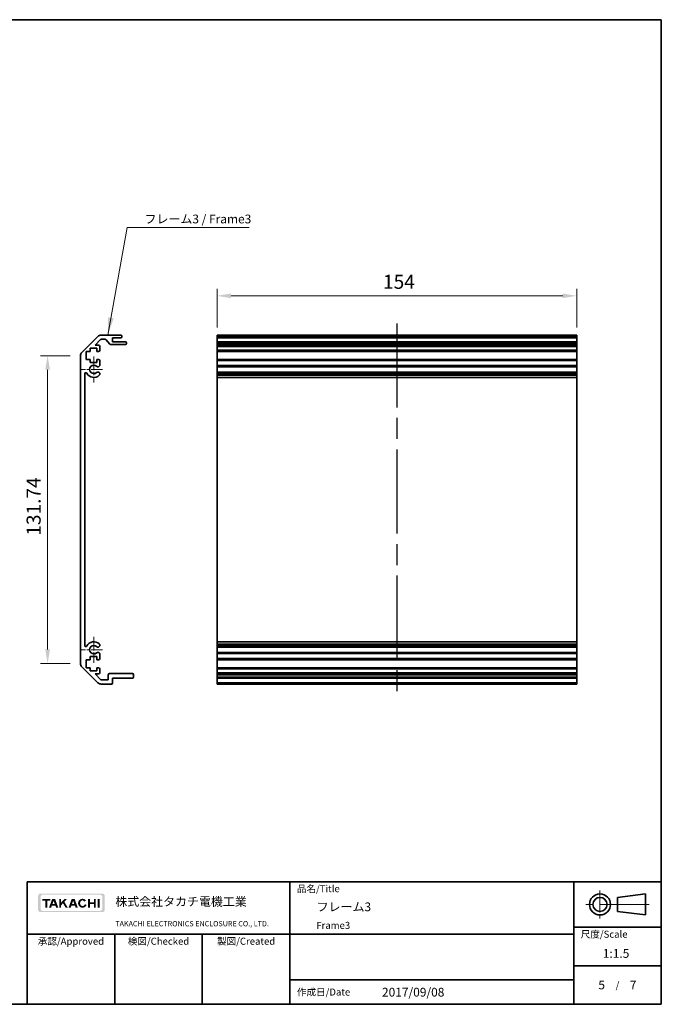
# Model space of a CAD drawing. Units: millimetres. Extents: x 43 to 6555, y 22 to 1148.
# Drawn here: x 4696 to 4971, y 28 to 449 of the extents above; entities that cross this region are included whole.
import ezdxf
from ezdxf.enums import TextEntityAlignment as Align

# ---------------------------------------------------------------- set-up
doc = ezdxf.new("R2010")
doc.units = ezdxf.units.MM
doc.header["$LTSCALE"] = 3
doc.linetypes.add('AM_ISO08W050', pattern=[18, 12, -1.5, 3, -1.5])
doc.linetypes.add('CHAIN', pattern=[0.35429999999999995, 0.2362, -0.0295, 0.0591, -0.0295])
doc.layers.get('Defpoints').update_dxf_attribs({"lineweight": 25})
for name, color, linetype, lineweight in [('AM_7', 4, 'AM_ISO08W050', 25), ('Border (ISO)', 7, 'Continuous', 35), ('Center Mark (ISO)', 131, 'Continuous', 18), ('Dimension (ISO)', 7, 'Continuous', 18), ('Dimension (ISO) @ 1', 7, 'Continuous', 18), ('Hatch (ISO)', 1, 'Continuous', 18), ('Symbol (ISO)', 7, 'Continuous', 18), ('Title (ISO)', 7, 'Continuous', 35), ('Visible (ISO)', 7, 'Continuous', 35), ('Visible Narrow (ISO)', 7, 'Continuous', 25)]:
    doc.layers.add(name, color=color, linetype=linetype, lineweight=lineweight)
doc.styles.add('Note Text (TK)', font='txt')
doc.styles.add('文字スタイル67', font='arial.ttf')
doc.dimstyles.new('Default - Method 1b (TK)', dxfattribs={"dimscale": 3, "dimtxt": 2.5, "dimasz": 2.5, "dimexe": 1, "dimexo": 1.499999999999999, "dimgap": 1, "dimtad": 1, "dimtoh": 1, "dimrnd": 1e-08, "dimdsep": 46, "dimtxsty": 'Note Text (TK)', "dimcen": 0.09, "dimdle": 5, "dimclrd": 100, "dimclre": 100, "dimclrt": 7, "dimadec": 1, "dimazin": 1, "dimtfac": 1, "dimtmove": 0, "dimatfit": 3, "dimfxl": 1, "dimtolj": 1, "dimlwd": -1, "dimlwe": -1, "dimarcsym": 0})
doc.dimstyles.new('Default - Method 1b (TK)$7', dxfattribs={"dimscale": 3, "dimtxt": 2.5, "dimasz": 2.5, "dimexe": 1, "dimexo": 1.499999999999999, "dimgap": 1, "dimtad": 1, "dimtoh": 1, "dimrnd": 1e-08, "dimdsep": 46, "dimtxsty": 'Note Text (TK)', "dimcen": 0.09, "dimdle": 5, "dimclrd": 100, "dimclre": 100, "dimclrt": 7, "dimadec": 1, "dimazin": 1, "dimtfac": 1, "dimtmove": 0, "dimatfit": 3, "dimfxl": 1, "dimtolj": 1, "dimlwd": -1, "dimlwe": -1, "dimarcsym": 0})

# ---------------------------------------------------------------- blocks, each defined once
blk = doc.blocks.new('図面枠 tk図枠')
at = {"layer": 'Border (ISO)'}
for p, q in [((14.49999999999999, 289), (405.4999999999999, 289)), ((405.4999999999999, 289), (405.4999999999999, 8.000000000000007)), ((14.50000000000001, 8.000000000000007), (405.4999999999999, 8.000000000000007))]:
    blk.add_line(p, q, dxfattribs=at)
blk = doc.blocks.new('表題欄 tk表題欄')
at = {"layer": 'Hatch (ISO)'}
h = blk.add_hatch(color=256, dxfattribs=at)
edge = h.paths.add_edge_path(flags=0)
edge.add_arc((95.57537688673352, 236.2990653650367), 0.5958259999999996, 269.9999999999897, 360)
edge.add_line((96.17120288673351, 236.2990653650368), (96.17120288673348, 239.7107813650365))
edge.add_arc((95.5753768867335, 239.7107813650366), 0.5958259999999996, 0, 90.0000000000068)
edge.add_line((95.57537688673342, 240.3066073650366), (79.13710888673356, 240.3066073650366))
edge.add_arc((79.13710888673353, 239.7107813650366), 0.5958259999999996, 89.99999999999744, 180)
edge.add_line((78.54128288673353, 239.7107813650365), (78.54128288673331, 236.2990653650368))
edge.add_arc((79.13710888673332, 236.2990653650365), 0.5958259999999996, 180, 270.0000000000231)
edge.add_line((79.13710888673356, 235.7032393650365), (95.57537688673342, 235.7032393650367))
edge = h.paths.add_edge_path()
edge.add_line((77.83935088673357, 239.9556413650366), (77.83935088673357, 236.0542053650368))
edge.add_arc((78.54128288673346, 236.0542053650367), 0.7019319999998935, 180, 270.0000000000087)
edge.add_line((78.54128288673357, 235.3522733650368), (96.17120288673352, 235.3522733650368))
edge.add_arc((96.17120288673351, 236.0542053650367), 0.7019319999998921, 270, 360)
edge.add_line((96.8731348867334, 236.0542053650368), (96.87313488673352, 239.9556413650366))
edge.add_arc((96.1712028867336, 239.9556413650367), 0.7019319999998921, 0, 90.00000000000873)
edge.add_line((96.17120288673348, 240.6575733650367), (78.54128288673357, 240.6575733650366))
edge.add_arc((78.54128288673357, 239.9556413650366), 0.7019319999999984, 90, 180)
for points in [[(79.07181288673355, 239.1476033650369), (79.07181288673355, 238.6578833650367), (79.92066088673353, 238.6578833650367), (79.92066088673353, 236.6581933650368), (80.50832488673353, 236.6581933650368), (80.50832488673353, 238.6578833650367), (81.35717288673355, 238.6578833650367), (81.35717288673355, 239.1476033650369)], [(85.68407849525303, 236.6581933650368), (84.9434673993943, 237.8918698287545), (84.41792288673358, 237.3246628822781), (84.41792288673358, 236.6581933650368), (83.89555488673355, 236.6581933650368), (83.89555488673355, 239.1476033650369), (84.41792288673358, 239.1476033650369), (84.41792288673358, 238.0993979968839), (85.38913556809511, 239.1476033650369), (86.10696490847272, 239.1476033650369), (85.31925422435492, 238.2974470774499), (86.30334488673353, 236.6581933650368)], [(92.09142939614459, 239.1476033650369), (92.09142939614459, 236.6581933650368), (92.60971639614465, 236.6581933650368), (92.60971639614465, 237.6580383650368), (93.76872039614462, 237.6580383650368), (93.76872039614462, 236.6581933650368), (94.28700739614459, 236.6581933650368), (94.28700739614459, 239.1476033650369), (93.76872039614462, 239.1476033650369), (93.76872039614462, 238.1477583650367), (92.60971639614465, 238.1477583650367), (92.60971639614465, 239.1476033650369)], [(94.84202339614467, 239.1476033650369), (94.84202339614467, 236.6581933650368), (95.36439139614473, 236.6581933650368), (95.36439139614473, 239.1476033650369)]]:
    blk.add_hatch(color=256, dxfattribs=at).paths.add_polyline_path(points)
h = blk.add_hatch(color=256, dxfattribs=at)
h.paths.add_polyline_path([(82.59020695886475, 237.7110913650368), (81.95242681460243, 237.7110913650368), (82.27131688673356, 238.5794973650367)], flags=0)
h.paths.add_polyline_path([(82.77903014574996, 237.1968853650368), (81.76360362771717, 237.1968853650368), (81.56578886050404, 236.6581933650368), (80.94907288673355, 236.6581933650368), (81.86321688673357, 239.1476033650369), (82.67941688673353, 239.1476033650369), (83.59356088673351, 236.6581933650368), (82.97684491296302, 236.6581933650368)])
h = blk.add_hatch(color=256, dxfattribs=at)
h.paths.add_polyline_path([(87.52707281460246, 237.7110913650368), (88.16485295886469, 237.7110913650368), (87.84596288673359, 238.5794973650367)], flags=0)
h.paths.add_polyline_path([(87.14043486050403, 236.6581933650368), (87.3382496277172, 237.1968853650368), (88.35367614574989, 237.1968853650368), (88.551490912963, 236.6581933650368), (89.16820688673343, 236.6581933650368), (88.25406288673352, 239.1476033650369), (87.43786288673356, 239.1476033650369), (86.52371888673358, 236.6581933650368)])
h = blk.add_hatch(color=256, dxfattribs=at)
edge = h.paths.add_edge_path()
edge.add_arc((90.52309888673334, 237.9028983650369), 1.273272000000011, 38.55054079078439, 336.5820184016556)
edge.add_line((91.69149139614446, 237.3968543650369), (91.17255542714857, 237.6216113977801))
edge.add_ellipse((90.52309888673352, 237.9028983650369), major_axis=(0, -0.7998759999999119), ratio=0.8673469387756529, start_angle=128.5505407907963, end_angle=426.582018401653, ccw=False)
edge.add_line((91.09381514418376, 238.3576891122095), (91.51887237036831, 238.6964075050431))
at = {"layer": 'Title (ISO)'}
for p, q in [((74.70882392282105, 244.052739026017), (255.7088239228211, 244.052739026017)), ((74.70882392282105, 209.052739026017), (74.70882392282105, 244.052739026017)), ((149.7088239228211, 244.052739026017), (149.7088239228211, 209.052739026017)), ((230.7088239228211, 244.052739026017), (230.7088239228211, 209.052739026017)), ((255.7088239228211, 244.052739026017), (255.7088239228211, 209.052739026017)), ((243.2088239228211, 239.552739026017), (251.2088239228211, 240.5527390260171)), ((243.2088239228211, 239.552739026017), (243.2088239228211, 235.552739026017)), ((251.2088239228211, 234.552739026017), (251.2088239228211, 240.5527390260171)), ((243.2088239228211, 235.552739026017), (251.2088239228211, 234.552739026017)), ((230.7088239228211, 231.052739026017), (255.7088239228211, 231.052739026017)), ((74.70882392282105, 229.052739026017), (230.7088239228211, 229.052739026017)), ((99.70882392282108, 229.052739026017), (99.70882392282108, 209.052739026017)), ((124.708823922821, 229.052739026017), (124.708823922821, 209.052739026017)), ((230.7088239228211, 220.052739026017), (255.7088239228211, 220.052739026017)), ((149.7088239228211, 216.052739026017), (230.7088239228211, 216.052739026017)), ((255.7088239228211, 209.052739026017), (74.70882392282105, 209.052739026017))]:
    blk.add_line(p, q, dxfattribs=at)
at = {"layer": 'Title (ISO)', "color": 4, "linetype": 'CHAIN', "lineweight": 18, "ltscale": 8.889559745788574}
blk.add_line((238.2088239228211, 241.552739026017), (238.2088239228211, 233.552739026017), dxfattribs=at)
at = {"layer": 'Title (ISO)', "color": 4, "linetype": 'CHAIN', "lineweight": 18, "ltscale": 20.00163269042969}
blk.add_line((252.2088239228211, 237.552739026017), (234.2088239228211, 237.552739026017), dxfattribs=at)
at = {"layer": 'Title (ISO)'}
for radius in [3, 2]:
    blk.add_circle((238.2088239228211, 237.552739026017), radius, dxfattribs=at)
at = {"layer": 'Title (ISO)', "color": 1, "char_height": 2.000000029802322, "line_spacing_factor": 1.5, "style": 'Note Text (TK)'}
for s, insert, attachment_point in [('\\fＭＳ Ｐゴシック|b0|i0;\\H2.0000;品名/Title', (151.708823922821, 242.052739026017), 4), ('\\fＭＳ Ｐゴシック|b0|i0;\\H2.0000;承認/Approved', (87.20882392282108, 227.052739026017), 5), ('\\fＭＳ Ｐゴシック|b0|i0;\\H2.0000;検図/Checked', (112.208823922821, 227.052739026017), 5), ('\\fＭＳ Ｐゴシック|b0|i0;\\H2.0000;製図/Created', (137.2088239228211, 227.052739026017), 5), ('\\fＭＳ Ｐゴシック|b0|i0;\\H2.0000;尺度/Scale', (232.7088239228211, 229.052739026017), 4), ('\\fＭＳ Ｐゴシック|b0|i0;\\H2.0000;作成日/Date', (151.708823922821, 212.552739026017), 4)]:
    blk.add_mtext(s, dxfattribs=dict(at, insert=insert, attachment_point=attachment_point))
at = {"layer": 'Title (ISO)', "color": 7, "line_spacing_factor": 1.5, "style": 'Note Text (TK)'}
for s, insert, char_height, attachment_point in [('株式会社タカチ電機工業', (99.87313488673345, 238.052739026017), 2.5, 4), ('\\fArial|b0|i0;\\H1.4986;TAKACHI ELECTRONICS ENCLOSURE CO., LTD.', (99.87313488673342, 232.052739026017), 1.49859994649887, 4), ('\\fＭＳ Ｐゴシック|b0|i0;\\H2.0000;/', (243.2088239228211, 214.552739026017), 2.000000029802322, 5)]:
    blk.add_mtext(s, dxfattribs=dict(at, insert=insert, char_height=char_height, attachment_point=attachment_point))
at = {"layer": 'Title (ISO)', "color": 7}
for tag, p, height, style in [('<品名>_001', (157.2826875528348, 235.5328526211061), 2.5, 'Note Text (TK)'), ('<Title>_001', (157.7088239228211, 230.5513747487906), 2.000000029802322, '文字スタイル67'), ('<尺度>_001', (240.8224602183016, 222.302739026017), 2.5, 'Note Text (TK)'), ('作成日_001', (175.6037100153155, 211.2601253517655), 2.5, 'Note Text (TK)'), ('<ページ_No.>_001', (238.0980284456275, 213.302739026017), 2.5, 'Note Text (TK)'), ('<総ページ数>_001', (246.7855284409709, 213.302739026017), 2.5, 'Note Text (TK)')]:
    blk.add_attdef(tag, p, '', height=height, dxfattribs=dict(at, style=style))
at = {"layer": 'Title (ISO)', "color": 7, "style": 'Note Text (TK)'}
blk.add_attdef('<承認>', text='', height=2.5, dxfattribs=at).set_placement((87.20882392282108, 217.052739026017), align=Align.MIDDLE_CENTER)
blk = doc.blocks.new('*D42')
at = {"layer": 'Defpoints', "color": 0}
for p in [(4934.80474685688, 330.8006678160851), (4780.80474685688, 312.8006678160851), (4934.80474685688, 312.8006678160851)]:
    blk.add_point(p, dxfattribs=at)
at = {"layer": 'Dimension (ISO)', "color": 100}
for p, q in [((4780.80474685688, 317.3006678160851), (4780.80474685688, 333.8006678160851)), ((4934.80474685688, 317.3006678160851), (4934.80474685688, 333.8006678160851)), ((4786.80474685688, 330.8006678160851), (4928.80474685688, 330.8006678160851))]:
    blk.add_line(p, q, dxfattribs=at)
for points in [[(4786.80474685688, 331.8006678160851), (4786.80474685688, 329.8006678160851), (4780.80474685688, 330.8006678160851)], [(4928.80474685688, 331.8006678160851), (4928.80474685688, 329.8006678160851), (4934.80474685688, 330.8006678160851)]]:
    blk.add_solid(points, dxfattribs=at)
at = {"layer": 'Dimension (ISO)', "color": 7, "insert": (4851.855883220516, 336.8006678160851), "char_height": 6, "attachment_point": 4, "style": 'Note Text (TK)'}
blk.add_mtext('\\A1;154', dxfattribs=at)
blk = doc.blocks.new('*D41')
at = {"layer": 'Defpoints', "color": 0}
for p in [(4708.272862189463, 305.1722406913389), (4722.356588552977, 305.1722406913389), (4722.356588552977, 173.4290949408313)]:
    blk.add_point(p, dxfattribs=at)
at = {"layer": 'Dimension (ISO)', "color": 100}
for p, q in [((4717.856588552977, 305.1722406913389), (4705.272862189463, 305.1722406913389)), ((4708.272862189463, 179.4290949408313), (4708.272862189463, 299.1722406913389)), ((4717.856588552977, 173.4290949408313), (4705.272862189463, 173.4290949408313))]:
    blk.add_line(p, q, dxfattribs=at)
for points in [[(4707.272862189464, 299.1722406913389), (4709.272862189464, 299.1722406913389), (4708.272862189463, 305.1722406913389)], [(4707.272862189464, 179.4290949408313), (4709.272862189464, 179.4290949408313), (4708.272862189463, 173.4290949408313)]]:
    blk.add_solid(points, dxfattribs=at)
at = {"layer": 'Dimension (ISO)', "color": 7, "insert": (4702.272862189464, 228.1018041797215), "char_height": 6, "attachment_point": 4, "rotation": 90, "style": 'Note Text (TK)'}
blk.add_mtext('\\A1;131.74', dxfattribs=at)

msp = doc.modelspace()

# ---------------------------------------------------------------- linework, layer by layer
at = {"layer": 'AM_7'}
msp.add_line((4857.804746856881, 319.0154775904393), (4857.804746856881, 158.8230350166031), dxfattribs=at)
at = {"layer": 'Center Mark (ISO)', "linetype": 'CHAIN', "ltscale": 8.222834587097166}
for p, q in [((4728.056588552977, 304.8506678160852), (4728.056588552977, 293.7506678160852)), ((4728.056588552977, 184.8506678160851), (4728.056588552977, 173.7506678160851))]:
    msp.add_line(p, q, dxfattribs=at)
at = {"layer": 'Center Mark (ISO)', "linetype": 'CHAIN', "ltscale": 6.889386177062988}
for p, q in [((4731.806588552977, 299.3006678160852), (4722.506588552977, 299.3006678160852)), ((4731.806588552977, 179.3006678160852), (4722.506588552977, 179.3006678160852))]:
    msp.add_line(p, q, dxfattribs=at)
at = {"layer": 'Visible (ISO)'}
for p, q in [((4722.942374990604, 306.586454253712), (4729.77080211535, 313.4148813784582)), ((4730.955726355841, 312.0542212066784), (4728.552172965249, 309.6506678160852)), ((4731.185015677723, 314.0006678160851), (4739.556588552978, 314.0006678160851)), ((4732.832055520822, 312.2006678160852), (4731.309279746435, 312.2006678160852)), ((4734.907416925791, 310.1184858966702), (4733.205760180164, 312.0328497355001)), ((4739.556588552978, 312.8006678160851), (4736.056588552978, 312.8006678160851)), ((4736.056588552978, 312.8006678160851), (4736.056588552978, 311.1506678160852)), ((4740.056588552977, 313.5006678160852), (4740.056588552977, 313.3006678160851)), ((4780.80474685688, 313.5006678160852), (4780.80474685688, 314.0006678160851)), ((4934.80474685688, 314.0006678160852), (4780.80474685688, 314.0006678160852)), ((4780.80474685688, 313.5006678160852), (4780.80474685688, 313.3006678160852)), ((4780.80474685688, 312.8006678160852), (4780.80474685688, 313.3006678160852)), ((4780.80474685688, 312.8006678160851), (4934.80474685688, 312.8006678160851)), ((4780.80474685688, 312.8006678160851), (4780.80474685688, 311.1506678160852)), ((4934.80474685688, 314.0006678160851), (4934.80474685688, 313.5006678160852)), ((4934.80474685688, 313.3006678160852), (4934.80474685688, 313.5006678160852)), ((4934.80474685688, 313.3006678160852), (4934.80474685688, 312.8006678160852)), ((4934.80474685688, 311.1506678160852), (4934.80474685688, 312.8006678160851)), ((4726.506588552978, 308.4006678160851), (4726.506588552978, 307.0006678160852)), ((4729.306588552978, 308.4006678160851), (4726.506588552978, 308.4006678160851)), ((4728.552172965249, 309.6506678160852), (4730.056588552978, 309.6506678160852)), ((4729.306588552978, 307.0006678160852), (4729.306588552978, 308.4006678160851)), ((4730.556588552977, 309.1506678160852), (4730.556588552977, 307.5006678160852)), ((4741.556588552978, 309.9506678160851), (4735.281121585132, 309.9506678160851)), ((4736.056588552978, 311.1506678160852), (4741.556588552978, 311.1506678160852)), ((4742.056588552977, 310.6506678160851), (4742.056588552977, 310.4506678160852)), ((4780.80474685688, 310.6506678160852), (4780.80474685688, 311.1506678160852)), ((4934.80474685688, 311.1506678160852), (4780.80474685688, 311.1506678160852)), ((4780.80474685688, 310.6506678160852), (4780.80474685688, 310.4506678160852)), ((4780.80474685688, 309.9506678160852), (4780.80474685688, 310.4506678160852)), ((4780.80474685688, 309.9506678160852), (4934.80474685688, 309.9506678160852)), ((4780.80474685688, 309.9506678160852), (4780.80474685688, 309.6506678160852)), ((4780.80474685688, 309.1506678160852), (4780.80474685688, 309.6506678160852)), ((4934.80474685688, 309.6506678160852), (4780.80474685688, 309.6506678160852)), ((4780.80474685688, 309.1506678160852), (4780.80474685688, 307.5006678160852)), ((4934.80474685688, 311.1506678160852), (4934.80474685688, 310.6506678160852)), ((4934.80474685688, 310.4506678160852), (4934.80474685688, 310.6506678160852)), ((4934.80474685688, 310.4506678160852), (4934.80474685688, 309.9506678160852)), ((4934.80474685688, 309.6506678160852), (4934.80474685688, 309.9506678160852)), ((4934.80474685688, 309.6506678160852), (4934.80474685688, 309.1506678160852)), ((4934.80474685688, 307.5006678160852), (4934.80474685688, 309.1506678160852)), ((4722.356588552977, 173.4290949408313), (4722.356588552977, 305.1722406913389)), ((4724.806588552977, 307.0006678160852), (4724.806588552977, 303.6006678160851)), ((4726.506588552978, 307.0006678160852), (4724.806588552977, 307.0006678160852)), ((4724.806588552977, 303.6006678160851), (4726.506588552978, 303.6006678160851)), ((4726.506588552978, 303.6006678160851), (4726.506588552978, 302.2006678160852)), ((4730.056588552978, 307.0006678160852), (4729.306588552978, 307.0006678160852)), ((4729.306588552978, 303.6006678160851), (4730.056588552978, 303.6006678160851)), ((4729.306588552978, 302.2006678160852), (4729.306588552978, 303.6006678160851)), ((4780.80474685688, 307.0006678160852), (4780.80474685688, 307.5006678160852)), ((4780.80474685688, 307.0006678160852), (4934.80474685688, 307.0006678160852)), ((4780.80474685688, 307.0006678160852), (4780.80474685688, 303.6006678160852)), ((4780.80474685688, 303.1006678160853), (4780.80474685688, 303.6006678160852)), ((4934.80474685688, 303.6006678160852), (4780.80474685688, 303.6006678160852)), ((4934.80474685688, 307.5006678160852), (4934.80474685688, 307.0006678160852)), ((4934.80474685688, 303.6006678160852), (4934.80474685688, 307.0006678160852)), ((4934.80474685688, 303.6006678160853), (4934.80474685688, 303.1006678160853)), ((4726.506588552978, 302.2006678160852), (4729.306588552978, 302.2006678160852)), ((4730.556588552977, 303.1006678160852), (4730.556588552977, 300.9733488917147)), ((4780.80474685688, 303.1006678160853), (4780.80474685688, 300.9733488917148)), ((4780.80474685688, 300.4304198267981), (4780.80474685688, 300.9733488917148)), ((4780.80474685688, 300.9733488917148), (4934.80474685688, 300.9733488917148)), ((4780.80474685688, 300.430419826798), (4780.80474685688, 298.1709158053723)), ((4780.80474685688, 300.430419826798), (4934.80474685688, 300.430419826798)), ((4934.80474685688, 300.9733488917148), (4934.80474685688, 303.1006678160853)), ((4934.80474685688, 300.9733488917149), (4934.80474685688, 300.430419826798)), ((4934.80474685688, 298.1709158053723), (4934.80474685688, 300.430419826798)), ((4724.156588552977, 297.4264519835161), (4724.156588552977, 181.1748836486542)), ((4730.556588552977, 297.6279867404555), (4730.556588552977, 297.1138448702891)), ((4780.80474685688, 297.6279867404556), (4780.80474685688, 298.1709158053724)), ((4780.80474685688, 298.1709158053724), (4934.80474685688, 298.1709158053724)), ((4780.80474685688, 297.6279867404556), (4780.80474685688, 297.1138448702891)), ((4780.80474685688, 297.6279867404556), (4934.80474685688, 297.6279867404556)), ((4780.80474685688, 296.7771459559222), (4780.80474685688, 297.1138448702891)), ((4780.80474685688, 297.1138448702891), (4934.80474685688, 297.1138448702891)), ((4780.80474685688, 295.9006678160852), (4780.80474685688, 296.7771459559223)), ((4780.80474685688, 295.9006678160852), (4780.80474685688, 182.7006678160852)), ((4780.80474685688, 295.9006678160852), (4934.80474685688, 295.9006678160852)), ((4934.80474685688, 298.1709158053724), (4934.80474685688, 297.6279867404556)), ((4934.80474685688, 297.1138448702891), (4934.80474685688, 297.6279867404556)), ((4934.80474685688, 297.1138448702891), (4934.80474685688, 296.7771459559222)), ((4934.80474685688, 296.7771459559223), (4934.80474685688, 295.9006678160852)), ((4934.80474685688, 182.7006678160852), (4934.80474685688, 295.9006678160852)), ((4730.556588552977, 181.4874907618812), (4730.556588552977, 180.9733488917147)), ((4780.80474685688, 181.8241896762481), (4780.80474685688, 182.7006678160852)), ((4780.80474685688, 182.7006678160852), (4934.80474685688, 182.7006678160852)), ((4780.80474685688, 181.4874907618812), (4780.80474685688, 181.8241896762481)), ((4780.80474685688, 181.4874907618812), (4780.80474685688, 180.9733488917148)), ((4780.80474685688, 181.4874907618812), (4934.80474685688, 181.4874907618812)), ((4934.80474685688, 182.7006678160852), (4934.80474685688, 181.8241896762481)), ((4934.80474685688, 181.8241896762481), (4934.80474685688, 181.4874907618812)), ((4934.80474685688, 180.9733488917148), (4934.80474685688, 181.4874907618812)), ((4730.556588552977, 177.6279867404555), (4730.556588552977, 175.5006678160851)), ((4780.80474685688, 180.430419826798), (4780.80474685688, 180.9733488917148)), ((4780.80474685688, 180.9733488917148), (4934.80474685688, 180.9733488917148)), ((4780.80474685688, 180.430419826798), (4780.80474685688, 178.1709158053723)), ((4780.80474685688, 180.430419826798), (4934.80474685688, 180.430419826798)), ((4780.80474685688, 177.6279867404556), (4780.80474685688, 178.1709158053723)), ((4780.80474685688, 178.1709158053723), (4934.80474685688, 178.1709158053723)), ((4780.80474685688, 177.6279867404556), (4780.80474685688, 175.5006678160851)), ((4780.80474685688, 177.6279867404556), (4934.80474685688, 177.6279867404556)), ((4934.80474685688, 180.9733488917148), (4934.80474685688, 180.430419826798)), ((4934.80474685688, 178.1709158053723), (4934.80474685688, 180.430419826798)), ((4934.80474685688, 178.1709158053723), (4934.80474685688, 177.6279867404556)), ((4934.80474685688, 175.5006678160851), (4934.80474685688, 177.6279867404556)), ((4724.806588552977, 175.0006678160851), (4724.806588552977, 171.6006678160851)), ((4726.506588552978, 175.0006678160851), (4724.806588552977, 175.0006678160851)), ((4726.506588552978, 176.4006678160851), (4726.506588552978, 175.0006678160851)), ((4729.306588552978, 176.4006678160851), (4726.506588552978, 176.4006678160851)), ((4729.306588552978, 175.0006678160851), (4729.306588552978, 176.4006678160851)), ((4730.056588552978, 175.0006678160851), (4729.306588552978, 175.0006678160851)), ((4780.80474685688, 175.0006678160852), (4780.80474685688, 175.5006678160851)), ((4780.80474685688, 175.0006678160852), (4934.80474685688, 175.0006678160852)), ((4780.80474685688, 175.0006678160852), (4780.80474685688, 171.6006678160852)), ((4934.80474685688, 175.5006678160851), (4934.80474685688, 175.0006678160852)), ((4934.80474685688, 171.6006678160852), (4934.80474685688, 175.0006678160852)), ((4729.77080211535, 165.186454253712), (4722.942374990604, 172.0148813784582)), ((4724.806588552977, 171.6006678160851), (4726.506588552978, 171.6006678160851)), ((4726.506588552978, 171.6006678160851), (4726.506588552978, 170.2006678160851)), ((4726.506588552978, 170.2006678160851), (4729.306588552978, 170.2006678160851)), ((4728.552172965249, 168.9506678160851), (4731.102172965249, 166.4006678160851)), ((4730.056588552978, 168.9506678160851), (4728.552172965249, 168.9506678160851)), ((4729.306588552978, 171.6006678160851), (4730.056588552978, 171.6006678160851)), ((4729.306588552978, 170.2006678160851), (4729.306588552978, 171.6006678160851)), ((4730.556588552977, 171.1006678160851), (4730.556588552977, 169.4506678160851)), ((4734.256588552977, 166.4006678160851), (4734.256588552977, 168.6006678160851)), ((4734.756588552977, 169.1006678160851), (4744.556588552978, 169.1006678160851)), ((4745.056588552977, 168.6006678160851), (4745.056588552977, 167.6006678160851)), ((4780.80474685688, 171.1006678160851), (4780.80474685688, 171.6006678160852)), ((4934.80474685688, 171.6006678160852), (4780.80474685688, 171.6006678160852)), ((4780.80474685688, 171.1006678160851), (4780.80474685688, 169.4506678160851)), ((4780.80474685688, 169.1006678160851), (4780.80474685688, 169.4506678160851)), ((4780.80474685688, 168.6006678160851), (4780.80474685688, 169.1006678160851)), ((4934.80474685688, 169.1006678160851), (4780.80474685688, 169.1006678160851)), ((4780.80474685688, 168.6006678160851), (4780.80474685688, 167.6006678160852)), ((4934.80474685688, 171.6006678160852), (4934.80474685688, 171.1006678160851)), ((4934.80474685688, 169.4506678160851), (4934.80474685688, 171.1006678160851)), ((4934.80474685688, 169.4506678160851), (4934.80474685688, 169.1006678160851)), ((4934.80474685688, 169.1006678160852), (4934.80474685688, 168.6006678160851)), ((4934.80474685688, 167.6006678160852), (4934.80474685688, 168.6006678160851)), ((4731.102172965249, 166.4006678160851), (4734.256588552977, 166.4006678160851)), ((4735.556588552977, 164.6006678160851), (4731.185015677723, 164.6006678160851)), ((4736.056588552978, 167.1006678160851), (4736.056588552978, 165.1006678160851)), ((4744.556588552978, 167.1006678160851), (4736.056588552978, 167.1006678160851)), ((4780.80474685688, 167.1006678160852), (4780.80474685688, 167.6006678160852)), ((4780.80474685688, 167.1006678160852), (4934.80474685688, 167.1006678160852)), ((4780.80474685688, 167.1006678160852), (4780.80474685688, 165.1006678160852)), ((4780.80474685688, 164.6006678160852), (4780.80474685688, 165.1006678160852)), ((4780.80474685688, 164.6006678160852), (4934.80474685688, 164.6006678160852)), ((4934.80474685688, 167.6006678160852), (4934.80474685688, 167.1006678160852)), ((4934.80474685688, 165.1006678160852), (4934.80474685688, 167.1006678160852)), ((4934.80474685688, 165.1006678160852), (4934.80474685688, 164.6006678160852))]:
    msp.add_line(p, q, dxfattribs=at)
for centre, radius, start, end in [((4731.185015677723, 312.0006678160851), 2.000000000000036, 90, 135.0000000000047), ((4731.309279746435, 311.7006678160852), 0.5000000000000071, 90, 135.0000000000047), ((4732.832055520822, 311.7006678160851), 0.5000000000000254, 41.63353933656543, 90), ((4739.556588552978, 313.5006678160852), 0.4999999999999983, 0, 90), ((4739.556588552978, 313.3006678160851), 0.499999999999996, 270, 0), ((4730.056588552978, 309.1506678160852), 0.4999999999999983, 0, 90), ((4735.281121585132, 310.4506678160852), 0.5000000000000249, 221.6335393365654, 270), ((4741.556588552978, 310.6506678160851), 0.4999999999999983, 0, 90), ((4741.556588552978, 310.4506678160852), 0.4999999999999983, 270, 0), ((4724.356588552977, 305.1722406913389), 1.99999999999999, 135.0000000000047, 180), ((4730.056588552978, 307.5006678160852), 0.5000000000000026, 270, 0), ((4730.056588552978, 303.1006678160852), 0.4999999999999983, 0, 90), ((4728.056588552977, 299.3006678160852), 1.799999999999999, 47.92021313938746, 312.0797868606124), ((4729.79901708154, 301.230419826798), 0.8000000000000085, 227.9202131393878, 341.2560987676122), ((4724.647183415104, 297.4264519835161), 0.4905948621269049, 28.79844488942192, 180), ((4728.056588552977, 299.3006678160852), 3.400000000000001, 208.7984448894242, 312.0797868606126), ((4729.79901708154, 297.3709158053723), 0.7999999999999958, 18.74390123238871, 132.0797868606132), ((4729.79901708154, 297.3709158053724), 0.8000000000001071, 312.0797868606135, 341.2560987676112), ((4728.056588552977, 179.3006678160851), 3.40000000000001, 47.92021313938765, 151.2015551105757), ((4729.79901708154, 181.230419826798), 0.7999999999998719, 18.74390123238352, 47.92021313938807), ((4724.647183415104, 181.1748836486542), 0.4905948621269001, 180, 331.2015551105757), ((4728.056588552977, 179.3006678160851), 1.799999999999998, 47.92021313938746, 312.0797868606124), ((4729.79901708154, 181.2304198267979), 0.799999999999996, 227.9202131393872, 341.2560987676138), ((4729.79901708154, 177.3709158053723), 0.8000000000000119, 18.74390123238775, 132.0797868606121), ((4724.356588552977, 173.4290949408313), 1.999999999999987, 180, 224.9999999999954), ((4730.056588552978, 175.5006678160851), 0.499999999999986, 270, 0), ((4730.056588552978, 171.1006678160851), 0.4999999999999983, 0, 90), ((4730.056588552978, 169.4506678160851), 0.4999999999999983, 270, 0), ((4734.756588552977, 168.6006678160851), 0.4999999999999983, 90, 180), ((4744.556588552978, 168.6006678160851), 0.4999999999999804, 0, 90), ((4731.185015677723, 166.6006678160852), 2.000000000000046, 224.9999999999957, 270), ((4735.556588552977, 165.1006678160851), 0.4999999999999983, 270, 0), ((4744.556588552978, 167.6006678160851), 0.5000000000000026, 270, 0)]:
    msp.add_arc(centre, radius, start, end, dxfattribs=at)
at = {"layer": 'Visible Narrow (ISO)'}
for p, q in [((4780.80474685688, 313.5006678160852), (4934.80474685688, 313.5006678160852)), ((4934.80474685688, 313.3006678160852), (4780.80474685688, 313.3006678160852)), ((4780.80474685688, 310.6506678160852), (4934.80474685688, 310.6506678160852)), ((4934.80474685688, 310.4506678160852), (4780.80474685688, 310.4506678160852)), ((4780.80474685688, 309.1506678160852), (4934.80474685688, 309.1506678160852)), ((4934.80474685688, 307.5006678160852), (4780.80474685688, 307.5006678160852)), ((4780.80474685688, 303.1006678160853), (4934.80474685688, 303.1006678160853)), ((4780.80474685688, 296.7771459559223), (4934.80474685688, 296.7771459559223)), ((4780.80474685688, 181.8241896762481), (4934.80474685688, 181.8241896762481)), ((4934.80474685688, 175.5006678160851), (4780.80474685688, 175.5006678160851)), ((4780.80474685688, 171.1006678160851), (4934.80474685688, 171.1006678160851)), ((4934.80474685688, 169.4506678160851), (4780.80474685688, 169.4506678160851)), ((4780.80474685688, 168.6006678160851), (4934.80474685688, 168.6006678160851)), ((4934.80474685688, 167.6006678160852), (4780.80474685688, 167.6006678160852)), ((4934.80474685688, 165.1006678160852), (4780.80474685688, 165.1006678160852))]:
    msp.add_line(p, q, dxfattribs=at)

# ---------------------------------------------------------------- block references
at = {"xscale": 1.5, "yscale": 1.5, "zscale": 1.5}
msp.add_blockref('図面枠 tk図枠', (4362.749996451575, 15.50813599859873), dxfattribs=at)
ref = msp.add_blockref('表題欄 tk表題欄', (4587.436760567343, -286.0709725404268), dxfattribs=dict(xscale=1.5, yscale=1.5, zscale=1.5))
ref.add_attrib('<品名>_001', 'フレーム3', (4823.446019170592, 67.3604202927331), dxfattribs={"layer": 'Title (ISO)', "color": 7, "height": 3.75, "style": 'Note Text (TK)'})
ref.add_attrib('<尺度>_001', '1:1.5', (4945.945561683486, 47.40743681715268), dxfattribs={"layer": 'Title (ISO)', "color": 7, "height": 3.75, "style": 'Note Text (TK)'})
ref.add_attrib('作成日_001', '2017/09/08', (4851.407406825589, 30.81921548722146), dxfattribs={"layer": 'Title (ISO)', "color": 7, "height": 3.75, "style": 'Note Text (TK)'})
ref.add_attrib('<Title>_001', 'Frame3', (4823.312411173299, 59.79906366265139), dxfattribs={"layer": 'Title (ISO)', "color": 7, "height": 3.000000044703483, "style": '文字スタイル67'})
ref.add_attrib('<ページ_No.>_001', '5', (4944.039389316801, 33.91511075985388), dxfattribs={"layer": 'Title (ISO)', "color": 7, "height": 3.75, "style": 'Note Text (TK)'})
ref.add_attrib('<総ページ数>_001', '7', (4957.516803507853, 33.88313599859876), dxfattribs={"layer": 'Title (ISO)', "color": 7, "height": 3.75, "style": 'Note Text (TK)'})

# ---------------------------------------------------------------- texts
at = {"layer": 'Symbol (ISO)', "color": 7, "insert": (4749.767784610111, 360.6438159731967), "char_height": 3.75, "width": 46.66666746139526, "attachment_point": 7, "line_spacing_factor": 1.5, "style": 'Note Text (TK)'}
msp.add_mtext('{フレーム3 / Frame3}', dxfattribs=at)

# ---------------------------------------------------------------- dimensions: what is measured, and where the dimension line sits
at = {"layer": 'Dimension (ISO) @ 1', "color": 100}
for base, p1, p2, angle, picture, middle in [((4934.80474685688, 330.8006678160851), (4780.80474685688, 312.8006678160851), (4934.80474685688, 312.8006678160851), 180, '*D42', (4857.804746856881, 330.8006678160851)), ((4708.272862189463, 305.1722406913389), (4722.356588552977, 173.4290949408313), (4722.356588552977, 305.1722406913389), 90, '*D41', (4708.272862189463, 239.3006678160851))]:
    dim = msp.add_linear_dim(base=base, p1=p1, p2=p2, angle=angle, dimstyle='Default - Method 1b (TK)', override={"dimscale": 1, "dimtxt": 6, "dimasz": 6, "dimexe": 3, "dimexo": 4.499999999999999, "dimgap": 3, "dimtoh": 0, "dimdec": 2, "dimcen": 0.27, "dimtp": 0, "dimtm": 0, "dimtdec": 2, "dimtix": 0, "dimtofl": 0, "dimtmove": 0, "dimatfit": 1}, dxfattribs=at)
    dim.commit()
    dim.dimension.update_dxf_attribs({"geometry": picture, "text_midpoint": middle, "dimtype": 128})

# ---------------------------------------------------------------- leaders
at = {"layer": 'Symbol (ISO)', "color": 100, "annotation_type": 0, "has_hookline": 1, "hookline_direction": 0, "text_width": 44.78693181818182}
msp.add_leader([(4734.022195464765, 314.0006678160851), (4742.267784610112, 360.0188159731967), (4749.767784610111, 360.0188159731967)], dimstyle='Default - Method 1b (TK)$7', override={"dimgap": 0, "dimtad": 1}, dxfattribs=at)

doc.saveas('drawing.dxf')
